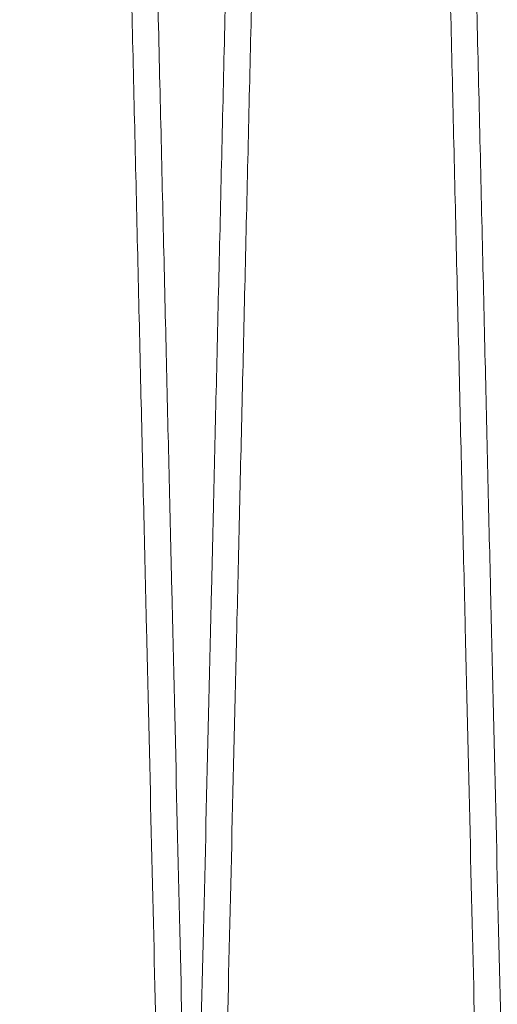
# Model space of a CAD drawing. Units: inches. Extents: x 0.3 to 10.6, y 0.2 to 8.2.
# Drawn here: x 6.6 to 6.6, y 4.9 to 5 of the extents above; entities that cross this region are included whole.
import ezdxf

# ---------------------------------------------------------------- set-up
doc = ezdxf.new("R2010")
doc.units = ezdxf.units.IN
doc.header["$MEASUREMENT"] = 0

msp = doc.modelspace()

# ---------------------------------------------------------------- linework, layer by layer
at = {"lineweight": 15}
for points, knots in [([(6.554327081777837, 4.867323738507976), (6.55433094023098, 4.867487042734481), (6.55433837224447, 4.867801593454415), (6.554396526044803, 4.870262934593693), (6.554485400821027, 4.874024785440851), (6.554610633037885, 4.879325981440754), (6.554769685382771, 4.886059642513187), (6.554959681241035, 4.894104492090608), (6.555179948259899, 4.903432726818806), (6.555432100315924, 4.914113467892919), (6.555712287968144, 4.925984601364668), (6.556015452184671, 4.938832662105387), (6.556341528715487, 4.95265576953047), (6.556692088543089, 4.967521638779019), (6.557061533983409, 4.983193959145376), (6.557443432164375, 4.999400764188841), (6.557838269328184, 5.016163304482016), (6.558247430699005, 5.033541461222844), (6.558664198817666, 5.051250648245365), (6.559081503498341, 5.068990947365706), (6.55950033161014, 5.086804287389054), (6.559921745627637, 5.104736406235222), (6.560338660617419, 5.12248581250355), (6.560744175176386, 5.139758433479782), (6.561139668752632, 5.156612223153775), (6.561525779800389, 5.173074149631608), (6.561895853876488, 5.188859725665403), (6.562243939076879, 5.203714087118353), (6.562571650091198, 5.217704842664013), (6.562879127652266, 5.230837125393304), (6.563160900996611, 5.242876133046903), (6.563412631717378, 5.253635229931125), (6.563635975980819, 5.26318396654028), (6.563830557146655, 5.271505224857489), (6.563995000750645, 5.278539311392096), (6.564125572233057, 5.284125558960849), (6.564221169771684, 5.288216147718985), (6.564282232937745, 5.290829255035662), (6.564289935601052, 5.291158910685774), (6.564293786932638, 5.291323738507979)], [0, 0, 0, 0, 0.02856126976394594, 0.05501368922768814, 0.08146611012650622, 0.1086869943975762, 0.135907881662118, 0.1623602619650685, 0.18881264586777, 0.2160331679717444, 0.2432536946920819, 0.2697123347635448, 0.2961709790054839, 0.3233978862507158, 0.3506247976942028, 0.3770906129704366, 0.4035564311458028, 0.4307907960168212, 0.458025162820719, 0.4844967535453948, 0.5109683446302022, 0.5382088758284261, 0.5654494058612891, 0.5919228375937026, 0.6183962670101381, 0.6456389652404466, 0.6728816597415557, 0.6993522220313587, 0.7258227803628036, 0.7530627278312299, 0.7803026706498324, 0.806766948195281, 0.833231221870765, 0.8604647467608274, 0.8876982681007377, 0.9153334785778804, 0.9429686865754138, 0.9714843437809556, 1, 1, 1, 1]), ([(6.554327081777837, 4.867323738507976), (6.55433094023098, 4.867487042734481), (6.55433837224447, 4.867801593454415), (6.554396526044803, 4.870262934593693), (6.554485400821027, 4.874024785440851), (6.554610633037885, 4.879325981440754), (6.554769685382771, 4.886059642513187), (6.554959681241035, 4.894104492090608), (6.555179948259899, 4.903432726818806), (6.555432100315924, 4.914113467892919), (6.555712287968144, 4.925984601364668), (6.556015452184671, 4.938832662105387), (6.556341528715487, 4.95265576953047), (6.556692088543089, 4.967521638779019), (6.557061533983409, 4.983193959145376), (6.557443432164375, 4.999400764188841), (6.557838269328184, 5.016163304482016), (6.558247430699005, 5.033541461222844), (6.558664198817666, 5.051250648245365), (6.559081503498341, 5.068990947365706), (6.55950033161014, 5.086804287389054), (6.559921745627637, 5.104736406235222), (6.560338660617419, 5.12248581250355), (6.560744175176386, 5.139758433479782), (6.561139668752632, 5.156612223153775), (6.561525779800389, 5.173074149631608), (6.561895853876488, 5.188859725665403), (6.562243939076879, 5.203714087118353), (6.562571650091198, 5.217704842664013), (6.562879127652266, 5.230837125393304), (6.563160900996611, 5.242876133046903), (6.563412631717378, 5.253635229931125), (6.563635975980819, 5.26318396654028), (6.563830557146655, 5.271505224857489), (6.563995000750645, 5.278539311392096), (6.564125572233057, 5.284125558960849), (6.564221169771684, 5.288216147718985), (6.564282232937745, 5.290829255035662), (6.564289935601052, 5.291158910685774), (6.564293786932638, 5.291323738507979)], [0, 0, 0, 0, 0.02856126976394594, 0.05501368922768814, 0.08146611012650622, 0.1086869943975762, 0.135907881662118, 0.1623602619650685, 0.18881264586777, 0.2160331679717444, 0.2432536946920819, 0.2697123347635448, 0.2961709790054839, 0.3233978862507158, 0.3506247976942028, 0.3770906129704366, 0.4035564311458028, 0.4307907960168212, 0.458025162820719, 0.4844967535453948, 0.5109683446302022, 0.5382088758284261, 0.5654494058612891, 0.5919228375937026, 0.6183962670101381, 0.6456389652404466, 0.6728816597415557, 0.6993522220313587, 0.7258227803628036, 0.7530627278312299, 0.7803026706498324, 0.806766948195281, 0.833231221870765, 0.8604647467608274, 0.8876982681007377, 0.9153334785778804, 0.9429686865754138, 0.9714843437809556, 1, 1, 1, 1]), ([(6.582711700822265, 5.291323738507979), (6.582707824499932, 5.291160434304994), (6.582700358076011, 5.290845883990818), (6.582641934399279, 5.288384548626733), (6.582552644281635, 5.284622712407777), (6.582426821767505, 5.279321539122809), (6.582267010262377, 5.272587909072239), (6.582076094457765, 5.264543098811806), (6.581854743398531, 5.255214912535672), (6.581601327551237, 5.244534230297793), (6.581319707416722, 5.232663157833004), (6.581014960478361, 5.21981515642762), (6.580687145817254, 5.205992105280429), (6.580334676463361, 5.19112629930943), (6.579963174667101, 5.175454033073797), (6.579579104664118, 5.159247268383689), (6.579181976549147, 5.142484753307394), (6.578770393525513, 5.125106623087167), (6.578351111861067, 5.107397444869074), (6.577931245111491, 5.089657133779511), (6.577509804146812, 5.071843760563845), (6.577085721264753, 5.053911605345022), (6.576666129575957, 5.036162150377779), (6.576257979300631, 5.018889468605114), (6.57585988769815, 5.002035606359436), (6.575471216058084, 4.985573604847607), (6.575098667575018, 4.969787958509591), (6.574748238942559, 4.954933533017872), (6.574418309029802, 4.940942718692138), (6.574108739553676, 4.927810378673891), (6.573825041821056, 4.91577133083059), (6.573571586966367, 4.905012210029621), (6.573346709496868, 4.895463461785372), (6.573150790214699, 4.887142194209821), (6.572985214472351, 4.880108115139454), (6.572853743495372, 4.874521885147716), (6.572757487045706, 4.870431315394054), (6.572696002846983, 4.867818219835679), (6.572688247050325, 4.867488565615283), (6.572684369152066, 4.867323738507976)], [0, 0, 0, 0, 0.02856122147123863, 0.05501353316582575, 0.08146584630610816, 0.1086866194083376, 0.1359073955277171, 0.1623596677475198, 0.1888119435984017, 0.2160323515159853, 0.2432527640950732, 0.2697113485289818, 0.2961699371796924, 0.3233967828814553, 0.3506236328346467, 0.377089467660702, 0.4035553054284592, 0.4307896858878512, 0.4580240683151389, 0.4844957563907631, 0.5109674448410262, 0.538208073807832, 0.5654487016033208, 0.5919222702027342, 0.6183958364609785, 0.6456386768865918, 0.6728815135358622, 0.6993521866949598, 0.7258228558424562, 0.7530629220444013, 0.7803029835320885, 0.8067672901442154, 0.8332315928321392, 0.8604651532253399, 0.8876987100184351, 0.9153338108721235, 0.9429689092113913, 0.9714844551058612, 1, 1, 1, 1]), ([(6.582711700822265, 5.291323738507979), (6.582707824499932, 5.291160434304994), (6.582700358076011, 5.290845883990818), (6.582641934399279, 5.288384548626733), (6.582552644281635, 5.284622712407777), (6.582426821767505, 5.279321539122809), (6.582267010262377, 5.272587909072239), (6.582076094457765, 5.264543098811806), (6.581854743398531, 5.255214912535672), (6.581601327551237, 5.244534230297793), (6.581319707416722, 5.232663157833004), (6.581014960478361, 5.21981515642762), (6.580687145817254, 5.205992105280429), (6.580334676463361, 5.19112629930943), (6.579963174667101, 5.175454033073797), (6.579579104664118, 5.159247268383689), (6.579181976549147, 5.142484753307394), (6.578770393525513, 5.125106623087167), (6.578351111861067, 5.107397444869074), (6.577931245111491, 5.089657133779511), (6.577509804146812, 5.071843760563845), (6.577085721264753, 5.053911605345022), (6.576666129575957, 5.036162150377779), (6.576257979300631, 5.018889468605114), (6.57585988769815, 5.002035606359436), (6.575471216058084, 4.985573604847607), (6.575098667575018, 4.969787958509591), (6.574748238942559, 4.954933533017872), (6.574418309029802, 4.940942718692138), (6.574108739553676, 4.927810378673891), (6.573825041821056, 4.91577133083059), (6.573571586966367, 4.905012210029621), (6.573346709496868, 4.895463461785372), (6.573150790214699, 4.887142194209821), (6.572985214472351, 4.880108115139454), (6.572853743495372, 4.874521885147716), (6.572757487045706, 4.870431315394054), (6.572696002846983, 4.867818219835679), (6.572688247050325, 4.867488565615283), (6.572684369152066, 4.867323738507976)], [0, 0, 0, 0, 0.02856122147123863, 0.05501353316582575, 0.08146584630610816, 0.1086866194083376, 0.1359073955277171, 0.1623596677475198, 0.1888119435984017, 0.2160323515159853, 0.2432527640950732, 0.2697113485289818, 0.2961699371796924, 0.3233967828814553, 0.3506236328346467, 0.377089467660702, 0.4035553054284592, 0.4307896858878512, 0.4580240683151389, 0.4844957563907631, 0.5109674448410262, 0.538208073807832, 0.5654487016033208, 0.5919222702027342, 0.6183958364609785, 0.6456386768865918, 0.6728815135358622, 0.6993521866949598, 0.7258228558424562, 0.7530629220444013, 0.7803029835320885, 0.8067672901442154, 0.8332315928321392, 0.8604651532253399, 0.8876987100184351, 0.9153338108721235, 0.9429689092113913, 0.9714844551058612, 1, 1, 1, 1]), ([(6.574324100189788, 4.867323738507976), (6.574327958642932, 4.867487042734481), (6.574335390656424, 4.867801593454415), (6.574393544456759, 4.870262934593693), (6.574482419232992, 4.874024785440853), (6.574607651449861, 4.879325981440752), (6.574766703794755, 4.88605964251319), (6.574956699653038, 4.894104492090606), (6.575176966671926, 4.903432726818805), (6.575429118727963, 4.914113467892933), (6.57570930638021, 4.925984601364686), (6.576012470596762, 4.938832662105388), (6.576338547127619, 4.952655769530486), (6.576689106955243, 4.967521638779038), (6.5770585523956, 4.983193959145377), (6.577440450576602, 4.999400764188838), (6.577835287740444, 5.016163304482005), (6.578244449111316, 5.033541461222824), (6.57866121723001, 5.05125064824535), (6.579078521910724, 5.068990947365702), (6.579497350022572, 5.086804287389049), (6.579918764040112, 5.104736406235213), (6.580335679029941, 5.122485812503537), (6.580741193588944, 5.139758433479768), (6.581136687165234, 5.156612223153761), (6.581522798213034, 5.173074149631597), (6.581892872289168, 5.188859725665387), (6.582240957489601, 5.203714087118351), (6.582568668503951, 5.217704842664017), (6.582876146065048, 5.230837125393307), (6.583157919409431, 5.24287613304688), (6.58340965013022, 5.253635229931144), (6.583632994393684, 5.263183966540296), (6.583827575559537, 5.271505224857489), (6.583992019163558, 5.278539311392096), (6.584122590645974, 5.284125558960849), (6.58421818818462, 5.288216147718984), (6.584279251350686, 5.290829255035667), (6.584286954013994, 5.291158910685766), (6.584290805345582, 5.291323738507964)], [0, 0, 0, 0, 0.0285612697639557, 0.05501368922770245, 0.08146611012650963, 0.108686994397579, 0.1359078816621154, 0.1623602619650749, 0.1888126458677761, 0.2160331679717584, 0.2432536946920878, 0.2697123347635393, 0.2961709790054983, 0.3233978862507536, 0.3506247976942045, 0.3770906129704343, 0.4035564311457776, 0.4307907960167793, 0.4580251628207003, 0.4844967535453967, 0.510968344630205, 0.5382088758284088, 0.5654494058612719, 0.5919228375936859, 0.6183962670101222, 0.6456389652404334, 0.6728816597415456, 0.6993522220313549, 0.7258227803627902, 0.7530627278312274, 0.7803026706498317, 0.8067669481953014, 0.8332312218707851, 0.8604647467608421, 0.8876982681007617, 0.9153334785778989, 0.9429686865754267, 0.9714843437809625, 0.9999999999999999, 0.9999999999999999, 0.9999999999999999, 0.9999999999999999]), ([(6.574324100189788, 4.867323738507976), (6.574327958642932, 4.867487042734481), (6.574335390656424, 4.867801593454415), (6.574393544456759, 4.870262934593693), (6.574482419232992, 4.874024785440853), (6.574607651449861, 4.879325981440752), (6.574766703794755, 4.88605964251319), (6.574956699653038, 4.894104492090606), (6.575176966671926, 4.903432726818805), (6.575429118727963, 4.914113467892933), (6.57570930638021, 4.925984601364686), (6.576012470596762, 4.938832662105388), (6.576338547127619, 4.952655769530486), (6.576689106955243, 4.967521638779038), (6.5770585523956, 4.983193959145377), (6.577440450576602, 4.999400764188838), (6.577835287740444, 5.016163304482005), (6.578244449111316, 5.033541461222824), (6.57866121723001, 5.05125064824535), (6.579078521910724, 5.068990947365702), (6.579497350022572, 5.086804287389049), (6.579918764040112, 5.104736406235213), (6.580335679029941, 5.122485812503537), (6.580741193588944, 5.139758433479768), (6.581136687165234, 5.156612223153761), (6.581522798213034, 5.173074149631597), (6.581892872289168, 5.188859725665387), (6.582240957489601, 5.203714087118351), (6.582568668503951, 5.217704842664017), (6.582876146065048, 5.230837125393307), (6.583157919409431, 5.24287613304688), (6.58340965013022, 5.253635229931144), (6.583632994393684, 5.263183966540296), (6.583827575559537, 5.271505224857489), (6.583992019163558, 5.278539311392096), (6.584122590645974, 5.284125558960849), (6.58421818818462, 5.288216147718984), (6.584279251350686, 5.290829255035667), (6.584286954013994, 5.291158910685766), (6.584290805345582, 5.291323738507964)], [0, 0, 0, 0, 0.0285612697639557, 0.05501368922770245, 0.08146611012650963, 0.108686994397579, 0.1359078816621154, 0.1623602619650749, 0.1888126458677761, 0.2160331679717584, 0.2432536946920878, 0.2697123347635393, 0.2961709790054983, 0.3233978862507536, 0.3506247976942045, 0.3770906129704343, 0.4035564311457776, 0.4307907960167793, 0.4580251628207003, 0.4844967535453967, 0.510968344630205, 0.5382088758284088, 0.5654494058612719, 0.5919228375936859, 0.6183962670101222, 0.6456389652404334, 0.6728816597415456, 0.6993522220313549, 0.7258227803627902, 0.7530627278312274, 0.7803026706498317, 0.8067669481953014, 0.8332312218707851, 0.8604647467608421, 0.8876982681007617, 0.9153334785778989, 0.9429686865754267, 0.9714843437809625, 0.9999999999999999, 0.9999999999999999, 0.9999999999999999, 0.9999999999999999])]:
    msp.add_open_spline(points, degree=3, knots=knots, dxfattribs=at)
at = {"lineweight": 0}
for points, knots in [([(6.572684369152072, 4.867323738507976), (6.572680510698928, 4.867487042734481), (6.572673078685438, 4.867801593454416), (6.572614924885107, 4.870262934593689), (6.572526050108878, 4.874024785440866), (6.572400817892015, 4.879325981440787), (6.572241765547148, 4.886059642513202), (6.572051769688875, 4.894104492090605), (6.571831502670011, 4.903432726818806), (6.571579350613995, 4.914113467892932), (6.571299162961779, 4.925984601364686), (6.570995998745251, 4.938832662105386), (6.57066992221444, 4.952655769530499), (6.570319362386839, 4.967521638779044), (6.569949916946531, 4.983193959145402), (6.569568018765565, 4.999400764188861), (6.569173181601766, 5.016163304482026), (6.568764020230934, 5.033541461222848), (6.568347252112284, 5.051250648245379), (6.56792994743162, 5.068990947365725), (6.567511119319813, 5.086804287389068), (6.567089705302332, 5.104736406235227), (6.566672790312536, 5.122485812503551), (6.56626727575359, 5.139758433479782), (6.56587178217734, 5.156612223153776), (6.565485671129595, 5.173074149631608), (6.56511559705349, 5.1888597256654), (6.564767511853114, 5.203714087118355), (6.564439800838782, 5.217704842664016), (6.56413232327773, 5.230837125393319), (6.563850549933378, 5.242876133046914), (6.563598819212625, 5.25363522993114), (6.563375474949179, 5.263183966540289), (6.563180893783346, 5.271505224857524), (6.563016450179351, 5.278539311392111), (6.562885878696957, 5.28412555896084), (6.562790281158325, 5.288216147719008), (6.562729217992266, 5.290829255035661), (6.562721515328957, 5.291158910685763), (6.562717663997368, 5.291323738507964)], [0, 0, 0, 0, 0.02856126976395664, 0.05501368922770424, 0.08146611012651674, 0.1086869943975931, 0.1359078816621271, 0.1623602619650777, 0.1888126458677838, 0.2160331679717708, 0.2432536946921044, 0.2697123347635597, 0.2961709790055315, 0.3233978862507664, 0.3506247976942509, 0.3770906129704804, 0.4035564311458034, 0.4307907960168236, 0.458025162820742, 0.4844967535454381, 0.5109683446302248, 0.538208875828428, 0.5654494058612906, 0.5919228375937037, 0.6183962670101376, 0.6456389652404504, 0.6728816597415621, 0.6993522220313564, 0.7258227803627983, 0.7530627278312471, 0.7803026706498616, 0.8067669481953147, 0.8332312218708033, 0.860464746760871, 0.8876982681007735, 0.9153334785779049, 0.9429686865754329, 0.9714843437809616, 1, 1, 1, 1]), ([(6.572684369152072, 4.867323738507976), (6.572680510698928, 4.867487042734481), (6.572673078685438, 4.867801593454416), (6.572614924885107, 4.870262934593689), (6.572526050108878, 4.874024785440866), (6.572400817892015, 4.879325981440787), (6.572241765547148, 4.886059642513202), (6.572051769688875, 4.894104492090605), (6.571831502670011, 4.903432726818806), (6.571579350613995, 4.914113467892932), (6.571299162961779, 4.925984601364686), (6.570995998745251, 4.938832662105386), (6.57066992221444, 4.952655769530499), (6.570319362386839, 4.967521638779044), (6.569949916946531, 4.983193959145402), (6.569568018765565, 4.999400764188861), (6.569173181601766, 5.016163304482026), (6.568764020230934, 5.033541461222848), (6.568347252112284, 5.051250648245379), (6.56792994743162, 5.068990947365725), (6.567511119319813, 5.086804287389068), (6.567089705302332, 5.104736406235227), (6.566672790312536, 5.122485812503551), (6.56626727575359, 5.139758433479782), (6.56587178217734, 5.156612223153776), (6.565485671129595, 5.173074149631608), (6.56511559705349, 5.1888597256654), (6.564767511853114, 5.203714087118355), (6.564439800838782, 5.217704842664016), (6.56413232327773, 5.230837125393319), (6.563850549933378, 5.242876133046914), (6.563598819212625, 5.25363522993114), (6.563375474949179, 5.263183966540289), (6.563180893783346, 5.271505224857524), (6.563016450179351, 5.278539311392111), (6.562885878696957, 5.28412555896084), (6.562790281158325, 5.288216147719008), (6.562729217992266, 5.290829255035661), (6.562721515328957, 5.291158910685763), (6.562717663997368, 5.291323738507964)], [0, 0, 0, 0, 0.02856126976395664, 0.05501368922770424, 0.08146611012651674, 0.1086869943975931, 0.1359078816621271, 0.1623602619650777, 0.1888126458677838, 0.2160331679717708, 0.2432536946921044, 0.2697123347635597, 0.2961709790055315, 0.3233978862507664, 0.3506247976942509, 0.3770906129704804, 0.4035564311458034, 0.4307907960168236, 0.458025162820742, 0.4844967535454381, 0.5109683446302248, 0.538208875828428, 0.5654494058612906, 0.5919228375937037, 0.6183962670101376, 0.6456389652404504, 0.6728816597415621, 0.6993522220313564, 0.7258227803627983, 0.7530627278312471, 0.7803026706498616, 0.8067669481953147, 0.8332312218708033, 0.860464746760871, 0.8876982681007735, 0.9153334785779049, 0.9429686865754329, 0.9714843437809616, 1, 1, 1, 1]), ([(6.564296768520674, 5.291323738507964), (6.564300644843005, 5.291160434304993), (6.564308111266921, 5.290845883990845), (6.564366534943649, 5.288384548626727), (6.564455825061299, 5.284622712407779), (6.564581647575406, 5.27932153912281), (6.564741459080518, 5.272587909072238), (6.564932374885115, 5.264543098811806), (6.565153725944337, 5.255214912535672), (6.565407141791609, 5.244534230297795), (6.565688761926097, 5.232663157832987), (6.565993508864423, 5.219815156427607), (6.566321323525504, 5.205992105280417), (6.566673792879367, 5.191126299309417), (6.567045294675587, 5.175454033073783), (6.567429364678537, 5.159247268383685), (6.567826492793464, 5.142484753307393), (6.568238075817057, 5.125106623087158), (6.56865735748146, 5.107397444869055), (6.56907722423098, 5.089657133779487), (6.569498665195631, 5.071843760563813), (6.569922748077619, 5.05391160534499), (6.57034233976639, 5.036162150377745), (6.570750490041658, 5.018889468605089), (6.571148581644079, 5.002035606359426), (6.571537253284109, 4.985573604847604), (6.571909801767127, 4.969787958509588), (6.572260230399547, 4.95493353301787), (6.572590160312253, 4.940942718692142), (6.572899729788366, 4.927810378673878), (6.573183427520942, 4.915771330830572), (6.573436882375598, 4.905012210029623), (6.573661759845063, 4.895463461785371), (6.573857679127205, 4.887142194209837), (6.574023254869548, 4.880108115139468), (6.574154725846493, 4.874521885147735), (6.574250982296154, 4.870431315394048), (6.574312466494868, 4.867818219835681), (6.574320222291524, 4.867488565615283), (6.574324100189783, 4.867323738507976)], [0, 0, 0, 0, 0.02856122147123732, 0.0550135331658225, 0.08146584630611058, 0.1086866194083454, 0.1359073955277252, 0.1623596677475329, 0.1888119435984196, 0.2160323515160033, 0.2432527640951011, 0.269711348529013, 0.2961699371797235, 0.32339678288148, 0.350623632834663, 0.3770894676607008, 0.4035553054284625, 0.4307896858878726, 0.4580240683151584, 0.4844957563908018, 0.510967444841064, 0.5382080738078889, 0.5654487016033537, 0.5919222702027684, 0.6183958364609965, 0.6456386768865835, 0.6728815135358455, 0.6993521866949453, 0.7258228558424475, 0.7530629220444006, 0.7803029835320796, 0.8067672901441978, 0.833231592832126, 0.8604651532253126, 0.8876987100184129, 0.9153338108721015, 0.9429689092113743, 0.97148445510585, 0.9999999999999999, 0.9999999999999999, 0.9999999999999999, 0.9999999999999999]), ([(6.564296768520674, 5.291323738507964), (6.564300644843005, 5.291160434304993), (6.564308111266921, 5.290845883990845), (6.564366534943649, 5.288384548626727), (6.564455825061299, 5.284622712407779), (6.564581647575406, 5.27932153912281), (6.564741459080518, 5.272587909072238), (6.564932374885115, 5.264543098811806), (6.565153725944337, 5.255214912535672), (6.565407141791609, 5.244534230297795), (6.565688761926097, 5.232663157832987), (6.565993508864423, 5.219815156427607), (6.566321323525504, 5.205992105280417), (6.566673792879367, 5.191126299309417), (6.567045294675587, 5.175454033073783), (6.567429364678537, 5.159247268383685), (6.567826492793464, 5.142484753307393), (6.568238075817057, 5.125106623087158), (6.56865735748146, 5.107397444869055), (6.56907722423098, 5.089657133779487), (6.569498665195631, 5.071843760563813), (6.569922748077619, 5.05391160534499), (6.57034233976639, 5.036162150377745), (6.570750490041658, 5.018889468605089), (6.571148581644079, 5.002035606359426), (6.571537253284109, 4.985573604847604), (6.571909801767127, 4.969787958509588), (6.572260230399547, 4.95493353301787), (6.572590160312253, 4.940942718692142), (6.572899729788366, 4.927810378673878), (6.573183427520942, 4.915771330830572), (6.573436882375598, 4.905012210029623), (6.573661759845063, 4.895463461785371), (6.573857679127205, 4.887142194209837), (6.574023254869548, 4.880108115139468), (6.574154725846493, 4.874521885147735), (6.574250982296154, 4.870431315394048), (6.574312466494868, 4.867818219835681), (6.574320222291524, 4.867488565615283), (6.574324100189783, 4.867323738507976)], [0, 0, 0, 0, 0.02856122147123732, 0.0550135331658225, 0.08146584630611058, 0.1086866194083454, 0.1359073955277252, 0.1623596677475329, 0.1888119435984196, 0.2160323515160033, 0.2432527640951011, 0.269711348529013, 0.2961699371797235, 0.32339678288148, 0.350623632834663, 0.3770894676607008, 0.4035553054284625, 0.4307896858878726, 0.4580240683151584, 0.4844957563908018, 0.510967444841064, 0.5382080738078889, 0.5654487016033537, 0.5919222702027684, 0.6183958364609965, 0.6456386768865835, 0.6728815135358455, 0.6993521866949453, 0.7258228558424475, 0.7530629220444006, 0.7803029835320796, 0.8067672901441978, 0.833231592832126, 0.8604651532253126, 0.8876987100184129, 0.9153338108721015, 0.9429689092113743, 0.97148445510585, 0.9999999999999999, 0.9999999999999999, 0.9999999999999999, 0.9999999999999999]), ([(6.592681387565026, 4.867323738507976), (6.592677529111882, 4.867487042734486), (6.59267009709839, 4.867801593454431), (6.592611943298054, 4.870262934593711), (6.592523068521824, 4.874024785440847), (6.592397836304945, 4.879325981440755), (6.592238783960066, 4.886059642513189), (6.592048788101777, 4.894104492090605), (6.591828521082896, 4.903432726818807), (6.591576369026861, 4.914113467892918), (6.591296181374614, 4.925984601364673), (6.590993017158062, 4.938832662105385), (6.590666940627227, 4.952655769530469), (6.590316380799595, 4.967521638779015), (6.589946935359248, 4.983193959145362), (6.589565037178235, 4.999400764188825), (6.589170200014408, 5.016163304482003), (6.588761038643534, 5.033541461222823), (6.58834427052485, 5.05125064824535), (6.58792696584414, 5.068990947365702), (6.587508137732293, 5.086804287389048), (6.587086723714764, 5.104736406235213), (6.586669808724929, 5.122485812503538), (6.586264294165934, 5.139758433479768), (6.585868800589644, 5.156612223153762), (6.585482689541857, 5.173074149631595), (6.58511261546571, 5.188859725665385), (6.584764530265295, 5.203714087118341), (6.584436819250932, 5.217704842664001), (6.584129341689849, 5.230837125393307), (6.583847568345462, 5.242876133046897), (6.583595837624694, 5.253635229931144), (6.583372493361217, 5.263183966540288), (6.583177912195372, 5.271505224857524), (6.583013468591354, 5.27853931139211), (6.582882897108937, 5.284125558960845), (6.582787299570295, 5.288216147718985), (6.582726236404234, 5.290829255035667), (6.582718533740923, 5.291158910685766), (6.582714682409334, 5.291323738507964)], [0, 0, 0, 0, 0.02856126976396194, 0.05501368922770352, 0.0814661101265114, 0.1086869943975759, 0.1359078816621122, 0.162360261965067, 0.1888126458677637, 0.2160331679717335, 0.243253694692063, 0.2697123347635368, 0.2961709790054824, 0.3233978862507175, 0.3506247976941865, 0.3770906129704165, 0.4035564311457776, 0.430790796016782, 0.4580251628207037, 0.4844967535453991, 0.5109683446302072, 0.53820887582841, 0.5654494058612715, 0.5919228375936867, 0.6183962670101228, 0.6456389652404361, 0.6728816597415483, 0.699352222031343, 0.7258227803627849, 0.7530627278312302, 0.7803026706498445, 0.8067669481953056, 0.8332312218707938, 0.8604647467608609, 0.8876982681007579, 0.9153334785778937, 0.9429686865754267, 0.9714843437809625, 1, 1, 1, 1]), ([(6.592681387565026, 4.867323738507976), (6.592677529111882, 4.867487042734486), (6.59267009709839, 4.867801593454431), (6.592611943298054, 4.870262934593711), (6.592523068521824, 4.874024785440847), (6.592397836304945, 4.879325981440755), (6.592238783960066, 4.886059642513189), (6.592048788101777, 4.894104492090605), (6.591828521082896, 4.903432726818807), (6.591576369026861, 4.914113467892918), (6.591296181374614, 4.925984601364673), (6.590993017158062, 4.938832662105385), (6.590666940627227, 4.952655769530469), (6.590316380799595, 4.967521638779015), (6.589946935359248, 4.983193959145362), (6.589565037178235, 4.999400764188825), (6.589170200014408, 5.016163304482003), (6.588761038643534, 5.033541461222823), (6.58834427052485, 5.05125064824535), (6.58792696584414, 5.068990947365702), (6.587508137732293, 5.086804287389048), (6.587086723714764, 5.104736406235213), (6.586669808724929, 5.122485812503538), (6.586264294165934, 5.139758433479768), (6.585868800589644, 5.156612223153762), (6.585482689541857, 5.173074149631595), (6.58511261546571, 5.188859725665385), (6.584764530265295, 5.203714087118341), (6.584436819250932, 5.217704842664001), (6.584129341689849, 5.230837125393307), (6.583847568345462, 5.242876133046897), (6.583595837624694, 5.253635229931144), (6.583372493361217, 5.263183966540288), (6.583177912195372, 5.271505224857524), (6.583013468591354, 5.27853931139211), (6.582882897108937, 5.284125558960845), (6.582787299570295, 5.288216147718985), (6.582726236404234, 5.290829255035667), (6.582718533740923, 5.291158910685766), (6.582714682409334, 5.291323738507964)], [0, 0, 0, 0, 0.02856126976396194, 0.05501368922770352, 0.0814661101265114, 0.1086869943975759, 0.1359078816621122, 0.162360261965067, 0.1888126458677637, 0.2160331679717335, 0.243253694692063, 0.2697123347635368, 0.2961709790054824, 0.3233978862507175, 0.3506247976941865, 0.3770906129704165, 0.4035564311457776, 0.430790796016782, 0.4580251628207037, 0.4844967535453991, 0.5109683446302072, 0.53820887582841, 0.5654494058612715, 0.5919228375936867, 0.6183962670101228, 0.6456389652404361, 0.6728816597415483, 0.699352222031343, 0.7258227803627849, 0.7530627278312302, 0.7803026706498445, 0.8067669481953056, 0.8332312218707938, 0.8604647467608609, 0.8876982681007579, 0.9153334785778937, 0.9429686865754267, 0.9714843437809625, 1, 1, 1, 1]), ([(6.584293786933602, 5.291323738507964), (6.58429766325593, 5.291160434304993), (6.584305129679843, 5.290845883990845), (6.584363553356574, 5.288384548626727), (6.584452843474215, 5.284622712407779), (6.584578665988312, 5.27932153912281), (6.58473847749341, 5.272587909072239), (6.58492939329799, 5.264543098811808), (6.585150744357207, 5.255214912535656), (6.585404160204449, 5.244534230297766), (6.58568578033892, 5.232663157832976), (6.585990527277221, 5.219815156427579), (6.586318341938273, 5.205992105280401), (6.586670811292112, 5.191126299309403), (6.587042313088292, 5.175454033073769), (6.587426383091214, 5.159247268383661), (6.587823511206104, 5.142484753307369), (6.588235094229655, 5.125106623087146), (6.588654375894015, 5.107397444869046), (6.589074242643498, 5.089657133779474), (6.589495683608104, 5.071843760563803), (6.58991976649006, 5.053911605344981), (6.590339358178777, 5.036162150377732), (6.590747508453999, 5.018889468605065), (6.591145600056383, 5.002035606359398), (6.591534271696372, 4.985573604847575), (6.591906820179347, 4.96978795850956), (6.592257248811729, 4.954933533017845), (6.592587178724396, 4.940942718692127), (6.592896748200467, 4.927810378673889), (6.593180445933021, 4.91577133083059), (6.59343390078764, 4.905012210029621), (6.593658778257084, 4.895463461785373), (6.593854697539205, 4.88714219420982), (6.594020273281524, 4.880108115139454), (6.594151744258461, 4.874521885147716), (6.594248000708097, 4.870431315394054), (6.594309484906812, 4.867818219835683), (6.594317240703468, 4.867488565615274), (6.594321118601727, 4.867323738507961)], [0, 0, 0, 0, 0.02856122147124389, 0.05501353316583552, 0.08146584630612477, 0.1086866194083607, 0.1359073955277417, 0.1623596677475456, 0.1888119435984399, 0.2160323515160411, 0.2432527640951218, 0.2697113485290459, 0.2961699371797404, 0.3233967828815034, 0.3506236328346917, 0.3770894676607466, 0.403555305428503, 0.430789685887875, 0.4580240683151831, 0.4844957563908259, 0.5109674448410878, 0.538208073807892, 0.5654487016033806, 0.5919222702028166, 0.6183958364610447, 0.6456386768866295, 0.6728815135358913, 0.6993521866949912, 0.7258228558424772, 0.7530629220444035, 0.780302983532091, 0.8067672901442182, 0.8332315928321384, 0.860465153225331, 0.8876987100184275, 0.9153338108721173, 0.9429689092113919, 0.9714844551058583, 1, 1, 1, 1]), ([(6.584293786933602, 5.291323738507964), (6.58429766325593, 5.291160434304993), (6.584305129679843, 5.290845883990845), (6.584363553356574, 5.288384548626727), (6.584452843474215, 5.284622712407779), (6.584578665988312, 5.27932153912281), (6.58473847749341, 5.272587909072239), (6.58492939329799, 5.264543098811808), (6.585150744357207, 5.255214912535656), (6.585404160204449, 5.244534230297766), (6.58568578033892, 5.232663157832976), (6.585990527277221, 5.219815156427579), (6.586318341938273, 5.205992105280401), (6.586670811292112, 5.191126299309403), (6.587042313088292, 5.175454033073769), (6.587426383091214, 5.159247268383661), (6.587823511206104, 5.142484753307369), (6.588235094229655, 5.125106623087146), (6.588654375894015, 5.107397444869046), (6.589074242643498, 5.089657133779474), (6.589495683608104, 5.071843760563803), (6.58991976649006, 5.053911605344981), (6.590339358178777, 5.036162150377732), (6.590747508453999, 5.018889468605065), (6.591145600056383, 5.002035606359398), (6.591534271696372, 4.985573604847575), (6.591906820179347, 4.96978795850956), (6.592257248811729, 4.954933533017845), (6.592587178724396, 4.940942718692127), (6.592896748200467, 4.927810378673889), (6.593180445933021, 4.91577133083059), (6.59343390078764, 4.905012210029621), (6.593658778257084, 4.895463461785373), (6.593854697539205, 4.88714219420982), (6.594020273281524, 4.880108115139454), (6.594151744258461, 4.874521885147716), (6.594248000708097, 4.870431315394054), (6.594309484906812, 4.867818219835683), (6.594317240703468, 4.867488565615274), (6.594321118601727, 4.867323738507961)], [0, 0, 0, 0, 0.02856122147124389, 0.05501353316583552, 0.08146584630612477, 0.1086866194083607, 0.1359073955277417, 0.1623596677475456, 0.1888119435984399, 0.2160323515160411, 0.2432527640951218, 0.2697113485290459, 0.2961699371797404, 0.3233967828815034, 0.3506236328346917, 0.3770894676607466, 0.403555305428503, 0.430789685887875, 0.4580240683151831, 0.4844957563908259, 0.5109674448410878, 0.538208073807892, 0.5654487016033806, 0.5919222702028166, 0.6183958364610447, 0.6456386768866295, 0.6728815135358913, 0.6993521866949912, 0.7258228558424772, 0.7530629220444035, 0.780302983532091, 0.8067672901442182, 0.8332315928321384, 0.860465153225331, 0.8876987100184275, 0.9153338108721173, 0.9429689092113919, 0.9714844551058583, 1, 1, 1, 1])]:
    msp.add_open_spline(points, degree=3, knots=knots, dxfattribs=at)

doc.saveas('drawing.dxf')
